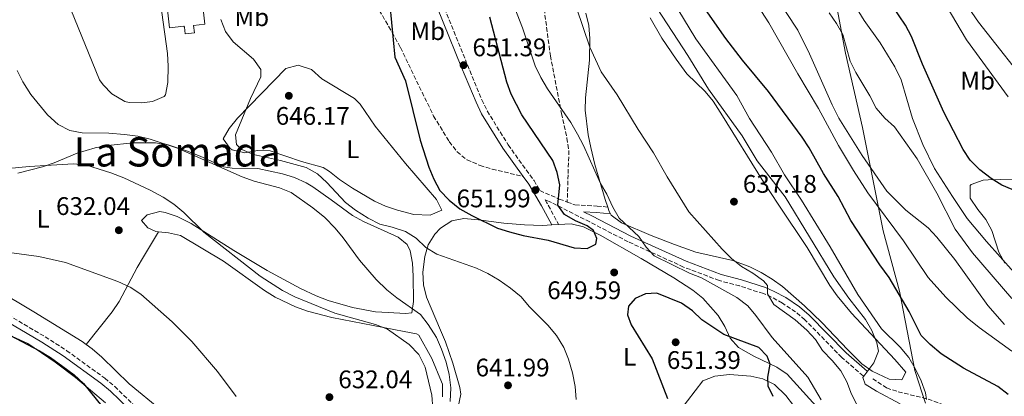
# Model space of a CAD drawing. Units: metres. Extents: x 576903 to 580367, y 4714978 to 4717330.
# Drawn here: x 578871 to 579259, y 4716883 to 4717031 of the extents above; entities that cross this region are included whole.
import ezdxf
from ezdxf.enums import TextEntityAlignment as Align

# ---------------------------------------------------------------- set-up
doc = ezdxf.new("R2010")
doc.units = ezdxf.units.M
doc.header["$MEASUREMENT"] = 0
doc.linetypes.add('DGN Style 3', pattern=[2.435890702152634, 1.739921930109024, -0.6959687720436097])
for name, color, linetype, lineweight in [('Camino', 7, 'DGN Style 3', 0), ('Cota de punto acotado terreno', 7, 'Continuous', 0), ('Curva de nivel directora', 30, 'Continuous', 30), ('Curva de nivel intermedia', 30, 'Continuous', 0), ('Etiqueta de uso rústico', 92, 'Continuous', 0), ('Límite de municipio', 7, 'Continuous', 0), ('Línea de cambio de uso (parcela vista)', 92, 'Continuous', 0), ('Margen derecho', 7, 'Continuous', 0), ('Nave industrial', 1, 'Continuous', 13), ('Punto acotado terreno (símbolo)', 7, 'Continuous', 0), ('Senda', 7, 'DGN Style 3', 0), ('Texto de Área (paraje) menor', 7, 'Continuous', 0)]:
    doc.layers.add(name, color=color, linetype=linetype, lineweight=lineweight)
doc.styles.add('Style-Arial', font='arial.ttf')

# ---------------------------------------------------------------- blocks, each defined once
blk = doc.blocks.new('5PATER')
at = {"layer": 'Punto acotado terreno (símbolo)', "linetype": 'Continuous', "lineweight": 0}
h = blk.add_hatch(color=51, dxfattribs=at)
edge = h.paths.add_edge_path()
edge.add_ellipse((0, 0), major_axis=(-0.1095731443231308, -0.1110710700762829), ratio=0.9994222409660317, start_angle=0, end_angle=360)

msp = doc.modelspace()

# ---------------------------------------------------------------- linework, layer by layer
at = {"layer": 'Camino', "color": 7, "linetype": 'DGN Style 3', "lineweight": 0, "extrusion": (-0.874149645837748, -0.4800613709836823, 0.07350834490727538), "elevation": -2770583.380313145, "flags": 128}
msp.add_lwpolyline([(-3855767.19342232, 204866.5943839339), (-3855765.890067234, 204866.9453333919), (-3855756.14475506, 204866.1531903296)], dxfattribs=at)
at = {"layer": 'Camino', "color": 7, "linetype": 'DGN Style 3', "lineweight": 0}
for points in [[(578871.9699999979, 4717229.350000001, 642.3699999999953), (578879.3099999981, 4717224.220000001, 642.3899999999994), (578930.9699999975, 4717190.08, 644.8999999999944), (578935.0899999993, 4717187.140000001, 645.1300000000048), (578942.8599999987, 4717180.750000001, 645.6300000000048), (578949.41, 4717174.78, 646.0099999999948), (578951.1299999988, 4717172.800000003, 646.1000000000058), (578960.0399999983, 4717160.620000001, 646.5500000000029), (578987.2399999984, 4717118.670000001, 647.7200000000014), (579026.1499999983, 4717062.520000001, 649.5800000000017), (579028.6600000006, 4717058.07, 649.7700000000041), (579033.0100000004, 4717048.960000002, 650.1600000000036), (579047.4999999988, 4717013.130000002, 651.3200000000071), (579053.1900000017, 4716999.430000001, 651.5200000000041), (579055.3099999984, 4716995.01, 651.6600000000036), (579063.5599999985, 4716981.67, 652.1199999999953), (579073.7899999989, 4716967.560000001, 651.820000000007), (579076.089999999, 4716963.59, 651.8399999999965), (579083.7199999976, 4716960.300000002, 650.6100000000006), (579086.8500000013, 4716959.119999999, 649.850000000006)], [(578802.1600000008, 4716958.359999999, 628.4600000000065), (578839.4400000013, 4716931.390000002, 626.9799999999959), (578847.6199999999, 4716925.760000002, 626.600000000006), (578881.1900000002, 4716905.990000002, 626.2499999999999), (578889.6299999979, 4716900.53, 626.2499999999999), (578904.6399999993, 4716889.710000002, 626.2499999999999), (578908.5399999997, 4716886.430000001, 626.2499999999999), (578915.6900000002, 4716879.560000002, 626.2499999999999)], [(579203.4299999995, 4716890.580000003, 634.8300000000019), (579195.0199999984, 4716897.870000001, 635.9700000000013), (579180.5199999989, 4716912.689999999, 638.1399999999995), (579176.8399999997, 4716915.83, 638.5599999999978), (579171.6299999995, 4716919.300000002, 639.0399999999936), (579167.3400000002, 4716921.670000001, 639.3800000000048), (579164.1499999984, 4716923.03, 639.6499999999943), (579154.8200000009, 4716926.029999999, 641.1399999999994), (579146.7499999997, 4716928.170000001, 642.0500000000029), (579132.7300000007, 4716933.49, 643.7100000000065), (579110.8799999995, 4716943.439999999, 645.7700000000042), (579104.4600000001, 4716946.710000002, 646.6900000000023), (579095.7099999995, 4716951.250000001, 648.4600000000064), (579080.6499999987, 4716958.9, 649.0099999999949)], [(579086.8500000013, 4716959.119999999, 649.850000000006), (579089.8900000012, 4716957.970000003, 649.1100000000006), (579098.5900000005, 4716957.53, 647.0000000000001), (579102.7899999982, 4716957.130000002, 645.5)]]:
    msp.add_polyline3d(points, dxfattribs=at)
at = {"layer": 'Curva de nivel directora', "color": 30, "linetype": 'Continuous', "lineweight": 30, "flags": 128}
for points, elevation in [([(579267.8299999996, 4716961.640000001), (579258.1399999999, 4716965.750000001), (579253.8799999997, 4716968.359999999), (579249.4699999996, 4716971.779999999), (579245.6799999988, 4716975.660000003), (579242.9099999995, 4716979.820000002), (579235.2099999993, 4716994.480000002), (579226.8899999999, 4717013.440000001), (579222.5499999991, 4717024.370000001), (579220.190000001, 4717028.78), (579207.6399999983, 4717047.359999999)], 600.0000000000001), ([(579260.5999999987, 4716883.300000002), (579256.5099999983, 4716886.370000001), (579243.01, 4716893.660000003), (579234.219999999, 4716899.359999999), (579229.8299999991, 4716902.930000001), (579226.3400000001, 4716906.520000001), (579221.5599999991, 4716915.930000001), (579213.7200000002, 4716929.440000001), (579209.9800000007, 4716934.330000001), (579198.6199999994, 4716951.820000002), (579193.6399999993, 4716961.24), (579187.8099999999, 4716970.390000001), (579182.1500000005, 4716980.449999999), (579179.4199999992, 4716984.640000001), (579166.1800000002, 4717002.62), (579155.9000000005, 4717014.980000001), (579149.3099999991, 4717023.560000001), (579137.6500000003, 4717040.390000001)], 625.0000000000001), ([(579016.9999999997, 4717036.640000002), (579018.8999999996, 4717016.140000001), (579023.1899999989, 4717006.86), (579028.969999999, 4716983.520000001), (579032.3699999988, 4716972.880000001), (579034.2599999999, 4716968.060000002), (579036.6299999991, 4716963.660000001), (579040.3799999997, 4716959.810000002), (579044.5499999983, 4716956.45), (579049.3200000004, 4716953.800000002), (579059.3799999988, 4716948.850000001), (579064.1500000008, 4716947.370000001), (579069.5099999985, 4716945.970000002), (579079.3500000001, 4716944.040000001), (579089.5699999993, 4716941.020000001), (579094.7199999992, 4716940.800000002), (579098.13, 4716942.460000004), (579098.4999999988, 4716944.690000001), (579097.2400000005, 4716947.9), (579094.6900000002, 4716949.680000001), (579090.1300000004, 4716951.720000001), (579085.7999999986, 4716954.250000001), (579083.1599999988, 4716957.890000002), (579083.9500000001, 4716965.869999999), (579082.8700000005, 4716970.800000003), (579081.1600000005, 4716975.500000001), (579069.0100000001, 4716993.51), (579064.7499999999, 4717001.619999999), (579063.0899999992, 4717006.34), (579056.2999999986, 4717031.95)], 650.0000000000001), ([(579167.9399999992, 4716882.539999999), (579165.97, 4716886.54), (579165.9199999986, 4716890.070000002), (579166.8499999985, 4716895.230000001), (579165.5999999989, 4716898.34), (579162.32, 4716901.830000001), (579148.5099999988, 4716906.970000003), (579139.9500000003, 4716912.699999999), (579136.269999999, 4716916.180000002), (579131.8799999991, 4716919.240000002), (579122.1299999993, 4716923.140000002), (579117.6900000002, 4716922.970000002), (579113.5799999996, 4716921.09), (579111.0000000002, 4716918.020000001), (579110.6499999993, 4716914.690000001), (579112.0199999994, 4716910.77), (579120.2899999997, 4716897.37), (579126.3800000005, 4716881.710000004)], 650.0000000000001), ([(578860.0999999989, 4716910.28), (578878.9199999992, 4716900.460000001), (578883.1900000006, 4716897.859999999), (578888.0900000001, 4716894.340000002), (578892.5800000007, 4716890.970000001), (578896.2999999999, 4716887.630000001), (578906.2499999988, 4716875.220000002)], 625.0000000000001)]:
    msp.add_lwpolyline(points, dxfattribs=dict(at, elevation=elevation))
at = {"layer": 'Curva de nivel intermedia', "color": 30, "linetype": 'Continuous', "lineweight": 0, "flags": 128}
for points, elevation in [([(579262.0300000014, 4716900.369999999), (579249.1299999999, 4716909.65), (579244.3800000001, 4716913.529999998), (579235.9800000003, 4716921.579999999), (579229.1200000006, 4716929.439999999), (579219.2900000003, 4716943.819999999), (579205.3000000003, 4716962.720000001), (579199.6200000007, 4716971.529999998), (579193.7199999997, 4716981.319999998), (579185.8300000018, 4716995.939999999), (579177.7100000014, 4717009.560000001), (579166.2500000016, 4717029.76), (579160.570000002, 4717038.759999999), (579157.0600000005, 4717043.759999999), (579142.7599999999, 4717062.020000001), (579130.130000001, 4717076.970000002), (579127.2900000003, 4717081.079999999), (579122.1300000014, 4717089.679999998), (579119.9000000008, 4717092.66), (579112.0000000015, 4717101.63), (579108.2900000013, 4717106.319999999), (579093.1600000013, 4717120.649999999), (579088.6799999997, 4717123.960000002)], 620.0000000000001), ([(579270.8500000014, 4717002.109999998), (579248.8400000016, 4717029.949999999), (579233.2600000001, 4717052.829999999)], 590.0000000000001), ([(579228.4800000013, 4716881.33), (579228.040000001, 4716883.95), (579226.3300000011, 4716888.65), (579223.9599999995, 4716893.579999999), (579221.4100000014, 4716897.88), (579218.0400000007, 4716901.9), (579210.6800000003, 4716909.199999998), (579201.4199999999, 4716922.619999998), (579190.4500000019, 4716941.430000001), (579179.170000001, 4716959.84), (579172.4600000011, 4716969.83), (579167.3899999993, 4716978.739999999), (579158.7200000014, 4716992.060000001), (579153.6500000019, 4717001.029999998), (579137.5600000009, 4717023.419999998), (579123.7000000007, 4717046.309999999)], 630.0000000000001), ([(579260.6400000011, 4717000.499999999), (579244.2200000016, 4717023.05), (579230.2400000005, 4717046.66)], 595.0000000000001), ([(579186.8900000014, 4716881.16), (579181.650000002, 4716890.11), (579167.5400000013, 4716905.699999998), (579161.150000001, 4716914.390000001), (579157.9600000014, 4716918.230000001), (579153.7000000011, 4716921.460000001), (579139.7400000001, 4716929.259999999), (579135.0700000009, 4716931.060000001), (579121.0899999999, 4716937.920000001), (579117.9100000013, 4716941.350000001), (579115.0900000005, 4716945.480000001), (579107.3400000012, 4716952.749999999), (579104.8400000001, 4716957.080000001), (579102.5100000009, 4716962.17), (579099.9400000006, 4716966.459999999), (579093.2900000009, 4716981.41), (579090.9400000017, 4716985.82), (579088.2900000007, 4716990.390000001), (579079.0800000018, 4717003.659999999), (579076.3900000006, 4717008.21), (579074.1599999999, 4717012.819999999), (579069.2000000001, 4717027.779999999), (579063.4199999999, 4717042.739999999)], 645.0000000000001), ([(579259.2000000017, 4716910.800000001), (579252.6000000011, 4716918.309999999), (579239.540000001, 4716936.439999999), (579232.5500000016, 4716945.319999999), (579229.1299999995, 4716948.970000002), (579220.2800000005, 4716955.939999999), (579212.7700000004, 4716963.369999998), (579203.0100000014, 4716977.390000001), (579193.9099999998, 4716992.189999999), (579191.2099999997, 4716997.400000001), (579182.3300000015, 4717017.46), (579177.7699999996, 4717026.82), (579168.5600000005, 4717040.890000001)], 615), ([(579262.8200000004, 4716931.519999999), (579252.0400000003, 4716943.56), (579244.4400000006, 4716952.640000001), (579238.6200000001, 4716961.23), (579231.6300000007, 4716972.34), (579226.9800000016, 4716981.759999999), (579222.8600000021, 4716991.989999999), (579218.49, 4717007.210000001), (579215.9400000019, 4717012.430000001), (579210.2199999999, 4717021.81), (579203.9200000011, 4717030.66), (579198.1800000012, 4717039.92)], 605.0000000000001), ([(579201.2099999998, 4716878.789999999), (579198.8200000004, 4716883.4), (579197.0400000013, 4716888.220000002), (579194.6299999995, 4716892.600000001), (579191.260000001, 4716896.710000001), (579187.4700000002, 4716900.59), (579184.6800000007, 4716904.989999999), (579181.2100000017, 4716908.600000001), (579176.6900000023, 4716912.649999999), (579168.2200000008, 4716918.779999998), (579165.7399999998, 4716922.88), (579165.7900000013, 4716926.210000001), (579164.1500000006, 4716927.999999999), (579159.9700000008, 4716931.069999999), (579155.4900000015, 4716933.73), (579151.6200000001, 4716936.890000001), (579147.9500000001, 4716940.520000001), (579134.7800000003, 4716955.220000001), (579126.2199999995, 4716968.999999999), (579120.910000001, 4716978.539999999), (579114.8200000001, 4716987.73), (579106.5700000001, 4717001.369999998), (579100.2500000012, 4717010.430000001), (579095.8200000012, 4717020.15), (579090.4900000002, 4717035.619999998)], 640), ([(579218.0200000008, 4716879.63), (579208.6700000009, 4716884.529999998), (579204.280000001, 4716887.400000001), (579203.3400000001, 4716890.01), (579207.6900000019, 4716895.720000001), (579209.5400000004, 4716900.369999999), (579208.8899999999, 4716903.609999998), (579206.9000000006, 4716908.529999998), (579204.3500000003, 4716912.84), (579197.8300000003, 4716921.21), (579191.8600000001, 4716929.599999999), (579172.7000000002, 4716961.130000001), (579161.7000000008, 4716975.279999999), (579155.7999999999, 4716985.189999998), (579142.5300000019, 4717003.57), (579134.3900000014, 4717016.869999999), (579122.260000001, 4717035.359999998)], 635.0000000000001), ([(578950.3399999999, 4717031.080000001), (578952.2300000008, 4717026.310000001), (578955.2000000014, 4717022.279999998), (578963.1900000023, 4717015.42), (578966.1800000007, 4717011.269999998), (578966.1200000002, 4717008.4), (578962.0099999999, 4716999.909999999), (578956.1600000003, 4716985.640000001), (578956.5700000017, 4716981.759999999), (578958.6700000004, 4716979.819999999), (578963.2500000002, 4716977.800000001), (578973.8300000017, 4716975.409999999), (578984.0100000006, 4716972.680000001), (578988.4400000008, 4716970.220000002), (578992.0999999997, 4716966.819999999), (578999.4500000012, 4716958.980000001), (579003.3700000017, 4716955.88), (579008.3800000009, 4716952.749999999), (579012.9600000007, 4716950.349999998), (579017.9200000005, 4716949.210000001), (579023.0900000005, 4716947.470000001), (579027.3799999999, 4716944.900000001), (579031.0800000012, 4716941.189999999), (579035.4400000023, 4716938.550000001), (579051.0599999994, 4716933.100000001), (579055.5800000011, 4716930.949999999), (579059.9900000012, 4716928.350000001), (579064.5000000017, 4716925.220000001), (579068.6400000014, 4716921.800000001), (579071.8100000008, 4716917.929999999), (579079.2000000003, 4716910.600000001), (579082.5900000011, 4716906.46), (579085.4900000001, 4716901.809999999), (579087.4200000013, 4716897.199999998), (579088.8899999998, 4716891.869999999), (579090.0000000007, 4716886.38), (579090.3800000006, 4716881.289999999)], 645.0000000000001), ([(579262.0200000004, 4716921.09), (579246.5000000015, 4716939.13), (579239.7000000019, 4716948.41), (579232.5300000014, 4716962.640000001), (579224.7999999999, 4716976.09), (579215.8300000002, 4716988.78), (579212.0100000004, 4716992.109999998), (579208.6200000017, 4716996.100000001), (579206.1200000006, 4717001.009999999), (579200.5400000016, 4717010.109999998), (579198.320000002, 4717014.59), (579195.47, 4717025.07), (579192.9900000012, 4717029.409999999), (579190.0600000008, 4717033.699999998)], 610), ([(578870.1200000015, 4717010.96), (578872.3900000001, 4717006.51), (578875.4700000002, 4717001.509999999), (578882.0500000007, 4716993.46), (578886.2800000019, 4716989.699999998), (578890.8600000017, 4716987.249999999), (578895.7700000001, 4716986.319999999), (578906.2599999999, 4716986.279999998), (578912.3799999999, 4716985.749999999), (578917.6400000014, 4716985.019999998), (578922.5000000007, 4716983.859999998), (578933.2499999997, 4716980.3), (578958.7500000009, 4716969.07), (578963.5200000008, 4716967.329999999), (578973.4500000017, 4716964.649999999), (578978.1100000021, 4716962.829999999), (578986.6400000014, 4716956.88), (578991.3900000012, 4716952.999999999), (578995.3899999999, 4716948.819999999), (578998.5700000006, 4716944.970000001), (579004.9600000011, 4716936.15), (579011.5900000005, 4716928.630000001), (579015.8300000007, 4716924.500000001), (579019.6700000007, 4716921.3), (579029.100000001, 4716914.8), (579032.1000000006, 4716910.800000001), (579035.2900000003, 4716905.709999999), (579037.370000001, 4716901.17), (579039.1700000004, 4716895.98), (579040.3200000017, 4716891.109999999), (579040.9299999995, 4716885.91), (579040.7100000004, 4716880.460000001)], 640), ([(578862.5100000007, 4716971.940000001), (578874.8900000014, 4716973.06), (578892.3300000002, 4716974.130000001), (578897.3900000006, 4716973.59), (578906.9999999997, 4716970.59), (578912.0900000016, 4716968.67), (578922.4600000004, 4716963.769999999), (578927.6500000005, 4716961.019999999), (578931.8400000016, 4716958.300000001), (578935.8500000014, 4716954.939999999), (578943.7000000014, 4716947.230000001), (578965.860000001, 4716929.890000001), (578974.6500000019, 4716924.279999999), (578979.490000001, 4716921.82), (578995.3499999997, 4716915.37), (579011.3600000005, 4716910.890000001), (579016.0000000006, 4716909.02), (579024.5600000012, 4716903.039999999), (579028.3800000012, 4716899.029999998), (579030.820000002, 4716893.99), (579033.4700000007, 4716883.050000002), (579033.9500000012, 4716877.710000002)], 635.0000000000001), ([(578861.9299999995, 4716939.850000001), (578878.6200000019, 4716937.63), (578889.1300000016, 4716935.259999999), (578909.7500000012, 4716927.789999999), (578914.6300000006, 4716925.539999997), (578918.7900000003, 4716922.76), (578931.1799999999, 4716911.859999998), (578938.9699999995, 4716904.100000001), (578949.0500000002, 4716892.390000001)], 630.0000000000001), ([(578949.0500000002, 4716892.390000001), (578956.3500000002, 4716882.460000001)], 630.0000000000001)]:
    msp.add_lwpolyline(points, dxfattribs=dict(at, elevation=elevation))
at = {"layer": 'Límite de municipio', "color": 7, "linetype": 'Continuous', "lineweight": 0}
msp.add_polyline3d([(579228.0100000016, 4716879.92, 631.08), (579226.8500000016, 4716883.350000001, 630.33), (579223.879999999, 4716892.74, 630.4200000000001), (579217.75, 4716923.980000001, 624.72), (579211.3999999985, 4716947.720000001, 621.7), (579203.1799999997, 4716988.49, 613.0600000000002), (579196.5500000007, 4717017.699999999, 610.3000000000001), (579189.629999999, 4717054.27, 605.1600000000001), (579184.0300000012, 4717081.07, 599.89), (579178.5300000012, 4717112.699999999, 595.0600000000002), (579177.1000000016, 4717119.680000001, 594.0600000000002), (579175.120000001, 4717134.040000001, 594.09), (579172.6999999993, 4717161.99, 584.01), (579169.4800000004, 4717197.57, 573.02), (579166.2100000009, 4717215.350000001, 571.84), (579161.3500000016, 4717245.83, 568.12), (579161.0799999982, 4717249.01, 568.1)], dxfattribs=at)
at = {"layer": 'Línea de cambio de uso (parcela vista)', "color": 92, "linetype": 'Continuous', "lineweight": 0, "elevation": 645.2400000000052, "flags": 128}
msp.add_lwpolyline([(579102.79, 4716957.130000001), (579103.3899999997, 4716955.33), (579103.8700000001, 4716954.51)], dxfattribs=at)
at = {"layer": 'Línea de cambio de uso (parcela vista)', "color": 92, "linetype": 'Continuous', "lineweight": 0, "extrusion": (0.05428101771768598, 0.003158168303574457, 0.9985207043864933), "elevation": 46979.33170411137, "flags": 128}
msp.add_lwpolyline([(4675351.493640219, -850784.6460299063), (4675351.493640219, -850787.4047614988)], dxfattribs=at)
at = {"layer": 'Línea de cambio de uso (parcela vista)', "color": 92, "linetype": 'Continuous', "lineweight": 0}
for points in [[(578924.8399999999, 4717050.060000001, 644.3800000000047), (578929.3600000005, 4717017.600000001, 643.1699999999983), (578929.6799999997, 4717012.609999999, 643.1699999999983), (578929.5300000003, 4717006.24, 643.1699999999983), (578928.5999999996, 4717001.359999999, 643.1699999999983), (578928.0700000003, 4717000.630000001, 643.1699999999983), (578923.4900000002, 4716998.699999999, 642.5800000000017), (578919.25, 4716998.189999999, 642.570000000007)], [(578919.25, 4716998.189999999, 642.570000000007), (578914.2599999999, 4716998.310000001, 642.570000000007), (578912.5099999999, 4716998.67, 642.570000000007), (578907.4600000001, 4717001.680000001, 642.570000000007), (578903.9600000001, 4717005.25, 642.570000000007), (578902.5599999996, 4717007.189999999, 642.2700000000041), (578891.25, 4717034.960000001, 643.179999999993)], [(579094.1399999997, 4717033.529999999, 637.6499999999943), (579095.3799999999, 4717028.720000001, 637.9900000000052)], [(579103.8700000001, 4716954.51, 645.2400000000052), (579104.2199999997, 4716953.92, 645.2400000000052), (579108.2100000001, 4716950.9, 644.9499999999971), (579119.9699999997, 4716945.91, 643.2299999999959), (579129.1699999999, 4716942.32, 641.6699999999983), (579137.5499999998, 4716939.4, 640.4199999999983), (579152.0800000001, 4716936.07, 638.7700000000041), (579158.8099999996, 4716933.550000001, 638.320000000007), (579163.29, 4716931.33, 638.0500000000029), (579167.5899999999, 4716928.76, 637.779999999999), (579171.6799999997, 4716925.810000001, 637.5), (579180.2999999998, 4716918.27, 636.8099999999977), (579187.2400000002, 4716911.640000001, 636.2100000000064), (579197.4600000001, 4716900.810000001, 634.779999999999), (579202.8799999999, 4716895.32, 634.4100000000036), (579206.9800000004, 4716892.42, 634.4100000000036), (579213.75, 4716889.32, 634.4100000000036), (579218.7400000002, 4716888.99, 634.4100000000036), (579220.2599999999, 4716892.109999999, 633.8099999999977), (579215.9500000002, 4716897.050000001, 634.4100000000036), (579198.9199999999, 4716915.380000001, 635.2599999999948), (579193.2400000002, 4716922.130000001, 635.6100000000006), (579190.3600000005, 4716926.180000001, 635.8600000000006), (579181.4100000003, 4716941.199999999, 636.8099999999977), (579170.2699999996, 4716957.82, 637.179999999993), (579163.6900000004, 4716967.890000001, 636.8099999999977), (579148.0199999996, 4716993.100000001, 634.6199999999953), (579144.3700000001, 4716998.789999999, 634.4100000000036), (579141.2000000002, 4717002.630000001, 634.679999999993), (579134.0199999996, 4717009.609999999, 635.4499999999971), (579129.7199999997, 4717015.380000001, 635.9499999999971), (579124.1799999997, 4717023.689999999, 636.5899999999965), (579119.5199999996, 4717031.680000001, 636.9100000000036)], [(579095.3799999999, 4717028.720000001, 637.9900000000052), (579095.8200000003, 4717023.58, 638.7899999999936), (579095.6100000005, 4717015.01, 640.4199999999983), (579094.0899999999, 4717000.17, 642.25), (579093.9800000004, 4716995.350000001, 642.8300000000017), (579095.0999999996, 4716985.529999999, 644.2200000000012), (579096.0899999999, 4716980.640000001, 644.8399999999965), (579097.7599999999, 4716973.850000001, 645.2400000000052), (579101.8200000003, 4716960.050000001, 645.2400000000052), (579102.79, 4716957.130000001, 645.2400000000052)], [(579032.8600000005, 4716953.930000001, 648.8899999999994), (579026.3799999999, 4716954.17, 648.8899999999994), (579019.9900000002, 4716955.880000001, 648.7100000000064), (579015.2800000003, 4716957.49, 648.3300000000017), (579010.8799999999, 4716959.51, 647.9900000000052), (579002.2699999996, 4716964.600000001, 647.4199999999983), (578997.0899999999, 4716967.960000001, 647.0800000000017), (578993.1699999999, 4716971.100000001, 646.9199999999983), (578990.6699999999, 4716972.680000001, 646.779999999999), (578982.1600000003, 4716975.060000001, 646.179999999993), (578969.7800000003, 4716979.300000001, 645.279999999999), (578964.8899999997, 4716979.390000001, 645.2100000000064), (578959.8200000003, 4716978.539999999, 645.4400000000023), (578954.79, 4716979.65, 645.5899999999965), (578953.9800000004, 4716980.230000001, 645.5800000000017), (578951.2300000004, 4716984.029999999, 645.279999999999), (578953.6399999997, 4716988.08, 645.5), (578956.9100000003, 4716992.100000001, 645.7599999999948), (578976.04, 4717011.74, 646.4799999999959), (578980.8600000005, 4717013.100000001, 646.4700000000012), (578986.1100000005, 4717011.300000001, 646.4700000000012), (578990.1500000004, 4717007.710000001, 646.779999999999), (579002.9900000002, 4716999.869999999, 647.320000000007), (579005.3099999996, 4716997.730000001, 647.3800000000047), (579011.2199999997, 4716988.960000001, 647.3800000000047), (579023.1799999997, 4716974.32, 647.9900000000052), (579035.3200000003, 4716960.060000001, 648.2899999999936), (579037.5, 4716955.859999999, 648.8899999999994), (579032.8600000005, 4716953.930000001, 648.8899999999994)], [(578925.8700000001, 4716947.4, 632.1499999999943), (578924.7800000003, 4716947.51, 632.1499999999943), (578921.6500000004, 4716948.939999999, 632.1499999999943), (578919.1500000004, 4716951.859999999, 633.3600000000006), (578921.3300000001, 4716954.109999999, 633.9600000000064), (578926.2800000003, 4716955.4, 634.8000000000029), (578928.4699999997, 4716954.960000001, 635.1600000000036), (578933.1200000001, 4716953.350000001, 635.8500000000058), (578938.6299999999, 4716950.67, 636.3600000000006), (578955.5300000003, 4716939.949999999, 636.2599999999948), (578968.6299999999, 4716932.17, 636.8000000000029), (578981.8099999996, 4716925.02, 637.4799999999959), (578987.9500000002, 4716922.140000001, 637.8099999999977), (578992.6299999999, 4716920.369999999, 638.0599999999977), (579002.2400000002, 4716917.619999999, 638.5599999999977), (579011.3499999996, 4716915.91, 639.0599999999977), (579016.3300000001, 4716915.52, 639.4100000000036), (579023.1799999997, 4716915.210000001, 639.9700000000012), (579025.6399999997, 4716915.49, 640.5800000000017), (579026.3200000003, 4716919.939999999, 640.5800000000017), (579026.2000000002, 4716929.859999999, 641.8000000000029), (579025.8499999996, 4716934.960000001, 642.3800000000047), (579024.9600000001, 4716939.83, 642.8699999999953), (579023.7699999996, 4716942.32, 642.9799999999959), (579020.2800000003, 4716945.230000001, 642.9799999999959), (579006.5599999996, 4716951.439999999, 642.9799999999959), (579002.2300000004, 4716953.859999999, 642.9799999999959), (578993.8600000005, 4716959.99, 642.6300000000047), (578986.5800000001, 4716965.07, 642.0099999999948), (578983.9800000004, 4716966.619999999, 641.779999999999), (578979.4199999999, 4716968.720000001, 641.3399999999965), (578974.6600000003, 4716970.210000001, 640.8500000000058), (578964.9299999997, 4716972.26, 639.9700000000012), (578954.8600000005, 4716972.430000001, 639.9900000000052), (578951.3600000005, 4716973.039999999, 639.9700000000012), (578942.2800000003, 4716977.199999999, 639.3899999999994), (578937.2800000003, 4716979.130000001, 639.3600000000006), (578929.5499999998, 4716981.59, 639.3699999999953), (578924.5899999999, 4716982.380000001, 638.9900000000052), (578915.7400000002, 4716982.369999999, 638.1699999999983), (578905.8300000001, 4716981.380000001, 637.8500000000058), (578900.8899999997, 4716980.470000001, 637.6999999999971), (578893.7699999996, 4716978.34, 637.0500000000029), (578884.6699999999, 4716974.529999999, 635.6000000000058), (578880.1500000004, 4716972.970000001, 635.1600000000036), (578870.3799999999, 4716970.529999999, 634.8699999999953)], [(579259.2999999998, 4716934.970000001, 605.5500000000029), (579256.9600000001, 4716939.380000001, 605.1699999999983), (579254.1799999997, 4716947.949999999, 604.3399999999965), (579251.7599999999, 4716952.25, 603.7200000000012), (579248.5899999999, 4716956.210000001, 602.9400000000023), (579245.6200000001, 4716960.640000001, 601.9400000000023), (579245.5800000001, 4716965.630000001, 600.8600000000006), (579246.0300000003, 4716966.07, 600.7400000000052), (579250.7100000001, 4716967.779999999, 599.8099999999977), (579252.6600000003, 4716967.890000001, 599.529999999999), (579257.6200000001, 4716967.970000001, 600.1399999999994), (579262.79, 4716967.810000001, 599.5399999999936)], [(579043.9000000004, 4716878.430000001, 640.8500000000058), (579044.9500000002, 4716883.41, 640.8500000000058), (579044.5300000003, 4716886.08, 640.8500000000058), (579041.7199999997, 4716895.66, 640.8500000000058), (579038.8399999999, 4716903.980000001, 640.8500000000058), (579036.9800000004, 4716908.600000001, 641.1399999999994), (579031.4400000004, 4716921.609999999, 643.2599999999948), (579030.2599999999, 4716926.449999999, 643.8099999999977), (579030.0199999996, 4716931.49, 644.3600000000006), (579030.7100000001, 4716937.619999999, 645.0599999999977), (579032.0999999996, 4716942.279999999, 645.7200000000012), (579034.7000000002, 4716946.51, 646.4400000000023), (579036.9500000002, 4716948.800000001, 646.8600000000006), (579041.3899999997, 4716951.67, 647.7400000000052), (579046.0999999996, 4716952.67, 648.5599999999977), (579051.9400000004, 4716952.140000001, 649.1100000000006), (579061.8399999999, 4716950.730000001, 649.6999999999971), (579070, 4716950.17, 650.1600000000036), (579077.0999999996, 4716949.890000001, 650.4700000000012), (579080.7300000004, 4716950.100000001, 650.279999999999)], [(579083.4800000004, 4716950.26, 650.1300000000047), (579088.4199999999, 4716950.550000001, 649.8699999999953), (579093.29, 4716949.390000001, 649.8899999999994), (579099.79, 4716946.07, 649.5899999999965), (579115.9800000004, 4716936.91, 648.070000000007), (579128.8300000001, 4716929.24, 647.9400000000023), (579136.3700000001, 4716924.4, 648.070000000007), (579140.2400000002, 4716921.220000001, 648.2100000000064), (579146.3700000001, 4716914.439999999, 648.6699999999983), (579148.9500000002, 4716910.100000001, 649.179999999993), (579151.1100000005, 4716905.449999999, 649.8800000000047), (579154.3200000003, 4716901.83, 650.4600000000064), (579160.4100000003, 4716898.390000001, 650.4700000000012), (579169.4100000003, 4716894.09, 648.9100000000036), (579173.4500000002, 4716891.310000001, 648.1399999999994), (579186.0999999996, 4716877.33, 645.6600000000036)], [(578897.2999999998, 4716903.029999999, 627.9199999999983), (578907.5, 4716915.880000001, 629.1199999999953), (578910.3600000005, 4716919.970000001, 629.3500000000058), (578917.4199999999, 4716933.26, 629.75), (578919.8600000005, 4716937.58, 630.320000000007), (578925.8700000001, 4716947.4, 632.1499999999943)], [(579037.7199999997, 4716882.4, 636.3600000000006), (579037.6600000003, 4716887.4, 635.8000000000029), (579037.3799999999, 4716888.310000001, 635.7599999999948), (579033.5199999996, 4716897.470000001, 636.1900000000023), (579028.3700000001, 4716906.710000001, 636.3899999999994), (579027.4900000002, 4716907.140000001, 636.3600000000006), (579022.5899999999, 4716908.130000001, 636.1199999999953), (578994.1299999999, 4716913.550000001, 633.9600000000064), (578984.4699999997, 4716916.07, 633.0099999999948), (578979.7699999996, 4716917.77, 632.5500000000029), (578971.8399999999, 4716921.600000001, 632.1499999999943), (578967.5700000003, 4716924.26, 632.1499999999943), (578951.4199999999, 4716935.83, 632.1499999999943), (578934.5099999999, 4716945.930000001, 632.1499999999943), (578929.8099999996, 4716947.02, 632.1499999999943), (578925.8700000001, 4716947.4, 632.1499999999943)], [(578846.4699999997, 4716933.789999999, 629.75), (578876.6200000001, 4716915.84, 628.3899999999994), (578895.7000000002, 4716904.199999999, 627.9400000000023), (578897.2999999998, 4716903.029999999, 627.9199999999983)], [(578860.6299999999, 4716909.52, 625.9700000000012), (578874.3600000005, 4716903.34, 625.529999999999), (578885.0800000001, 4716896.02, 625.3000000000029), (578893.0599999996, 4716889.99, 625.1900000000023), (578904.9400000004, 4716879.970000001, 625.1999999999971)], [(578897.2999999998, 4716903.029999999, 627.9199999999983), (578899.7300000004, 4716901.24, 627.8800000000047), (578903.4800000004, 4716897.939999999, 627.8600000000006), (578914.3099999996, 4716887.51, 627.929999999993), (578926.79, 4716877.26, 628.4700000000012)], [(579176, 4716878.930000001, 646.5200000000041), (579173.0499999998, 4716882.84, 647.1300000000047), (579168.4600000001, 4716887.17, 648.070000000007), (579163.9600000001, 4716889.5, 648.9799999999959), (579159.1699999999, 4716890.560000001, 649.9700000000012), (579150.8499999996, 4716891.119999999, 650.8800000000047), (579145, 4716890.52, 651.0800000000017), (579140.2999999998, 4716888.710000001, 651.0899999999965), (579122.2199999997, 4716865.050000001, 649.2700000000041)]]:
    msp.add_polyline3d(points, dxfattribs=at)
at = {"layer": 'Margen derecho', "color": 7, "linetype": 'Continuous', "lineweight": 0, "extrusion": (0.6041919908330885, -0.2603428908548522, 0.7531092997663007), "elevation": -877662.0498264639, "flags": 128}
msp.add_lwpolyline([(4561071.914093532, 1005671.695631972), (4561071.914093532, 1005668.138835661)], dxfattribs=at)
at = {"layer": 'Margen derecho', "color": 7, "linetype": 'Continuous', "lineweight": 0}
for points in [[(579000.4899999984, 4717052.390000001, 648.2599999999949), (579009.350000001, 4717057.600000001, 648.4799999999959), (579020.5300000012, 4717066.230000001, 648.9100000000037), (579024.0199999983, 4717061.190000001, 649.5800000000017), (579026.4400000012, 4717056.920000002, 649.7700000000041), (579030.7199999992, 4717047.949999999, 650.1600000000036), (579045.1899999997, 4717012.180000001, 651.3200000000071), (579050.9099999996, 4716998.410000001, 651.5200000000041), (579053.109999999, 4716993.810000001, 651.6600000000036), (579061.4799999997, 4716980.279999999, 652.1199999999953), (579069.4899999985, 4716969.230000001, 651.8800000000048)], [(579069.4899999985, 4716969.230000001, 651.8800000000048), (579071.6900000002, 4716966.2, 651.820000000007), (579076.6599999989, 4716957.61, 651.6999999999971), (579080.7299999992, 4716950.100000001, 650.9100000000036)], [(578913.920000002, 4716877.800000001, 626.2499999999999), (578906.8700000001, 4716884.570000002, 626.2499999999999), (578903.1099999984, 4716887.730000001, 626.2499999999999), (578888.2199999975, 4716898.470000002, 626.2499999999999), (578879.8700000013, 4716903.87, 626.2499999999999), (578846.280000001, 4716923.66, 626.600000000006), (578837.9899999985, 4716929.350000001, 626.9799999999959), (578804.729999999, 4716953.41, 628.300000000003)], [(579205.0700000001, 4716892.460000002, 634.8300000000019), (579196.7300000006, 4716899.690000001, 635.9700000000013), (579182.230000001, 4716914.520000001, 638.1399999999995), (579178.3500000007, 4716917.830000001, 638.5599999999978), (579172.9299999982, 4716921.440000001, 639.0399999999936), (579168.44, 4716923.920000002, 639.3800000000048), (579165.02, 4716925.37, 639.6499999999943), (579155.5300000017, 4716928.430000001, 641.1399999999994), (579147.5199999987, 4716930.550000001, 642.0500000000029), (579133.6900000018, 4716935.800000002, 643.7100000000065), (579111.9699999981, 4716945.690000001, 645.7700000000042), (579105.6, 4716948.940000001, 646.6900000000023), (579096.8500000016, 4716953.480000002, 648.4600000000064), (579093.2600000018, 4716955.300000002, 648.5899999999967), (579098.4099999995, 4716955.040000002, 647.0000000000001), (579103.87, 4716954.51, 645.5)]]:
    msp.add_polyline3d(points, dxfattribs=at)
at = {"layer": 'Nave industrial', "color": 1, "linetype": 'Continuous', "lineweight": 13}
msp.add_polyline3d([(578927.2400000002, 4717080.32, 646.6999999999971), (578927.5300000003, 4717077.76, 648.2100000000064), (578938.5599999996, 4717078.980000001, 647.3099999999977), (578944.04, 4717029.210000001, 647.9100000000036), (578939.6100000005, 4717028.720000001, 647.9100000000036), (578939.9400000004, 4717025.779999999, 646.6999999999971), (578936.3700000001, 4717025.390000001, 646.6999999999971), (578936.0800000001, 4717028, 649.4100000000036), (578935.7300000004, 4717028.4, 649.4100000000036), (578930.1500000004, 4717027.720000001, 647.9100000000036), (578924.3700000001, 4717080, 646.6999999999971)], close=True, dxfattribs=at)
msp.add_polyline3d([(578927.5300000003, 4717077.76, 648.2100000000064), (578938.5599999996, 4717078.980000001, 647.3099999999977), (578944.04, 4717029.210000001, 647.9100000000036), (578939.6100000005, 4717028.720000001, 647.9100000000036), (578939.9400000004, 4717025.779999999, 646.6999999999971), (578936.3700000001, 4717025.390000001, 646.6999999999971), (578936.0800000001, 4717028, 649.4100000000036), (578935.7300000004, 4717028.4, 649.4100000000036), (578930.1500000004, 4717027.720000001, 647.9100000000036), (578924.3700000001, 4717080, 646.6999999999971), (578927.2400000002, 4717080.32, 646.6999999999971), (578927.5300000003, 4717077.76, 648.2100000000064)], dxfattribs=at)
at = {"layer": 'Senda', "color": 7, "linetype": 'DGN Style 3', "lineweight": 0}
for points in [[(579000.4899999984, 4717052.390000001, 648.2599999999949), (579004.5900000001, 4717048.600000001, 648.2599999999949), (579007.48, 4717044.57, 648.3399999999965), (579010.3099999975, 4717038.859999999, 648.5599999999978), (579017.8999999983, 4717025.939999999, 649.3999999999944), (579021.129999998, 4717019.940000001, 649.5899999999967), (579034.2199999974, 4716992.990000002, 650.2400000000054), (579040.3999999977, 4716982.900000001, 650.9700000000014), (579043.4400000018, 4716978.869999999, 651.3999999999943), (579047.3500000011, 4716975.750000001, 651.8399999999965), (579052.4999999988, 4716973.540000003, 652.1300000000048), (579057.260000002, 4716972.050000002, 652.2599999999948), (579069.4899999985, 4716969.230000001, 651.8800000000048)], [(579077.4200000011, 4717037.600000001, 641.9400000000024), (579080.2199999974, 4717016.74, 643.1900000000023), (579084.6000000006, 4716994.000000001, 644.4299999999931), (579086.7300000006, 4716984.250000002, 645.4499999999971), (579087.5199999998, 4716979.390000002, 646.2100000000065), (579087.1799999999, 4716969.890000001, 648.6399999999994), (579086.8500000013, 4716959.119999999, 649.850000000006)], [(579207.2399999981, 4716889.470000001, 634.529999999999), (579212.7099999998, 4716885.850000001, 633.929999999993), (579217.300000001, 4716884.33, 632.7100000000066), (579229.0799999981, 4716881.470000001, 630.3300000000019), (579235.4599999995, 4716879.090000001, 629.2500000000001), (579239.7100000009, 4716876.640000001, 628.5200000000041), (579251.2800000003, 4716868.930000001, 626.4100000000036), (579255.8500000011, 4716866.949999999, 625.9400000000024), (579273.6900000002, 4716861.5, 624.6100000000007), (579281.6200000005, 4716858.660000001, 623.3999999999943), (579286.0899999987, 4716856.52, 623.0200000000042), (579297.7600000007, 4716850.030000002, 622.1999999999971), (579305.1999999996, 4716846.930000001, 621.300000000003), (579312.0599999992, 4716841.37, 619.4900000000052), (579326.0599999982, 4716836.28, 618.5899999999966), (579330.5799999977, 4716834.32, 617.5000000000001), (579332.6400000007, 4716832.920000001, 617.0899999999965), (579338.3799999985, 4716827.830000001, 616.4900000000054)]]:
    msp.add_polyline3d(points, dxfattribs=at)

# ---------------------------------------------------------------- block references
at = {"layer": 'Punto acotado terreno (símbolo)', "color": 7, "linetype": 'Continuous', "lineweight": 0, "xscale": 10, "yscale": 10, "zscale": 10}
for p in [(579046.0100000001, 4717013.050000002, 651.3899999999994), (578977.1499999987, 4717000.980000001, 646.1699999999983), (579074.2899999997, 4716963.810000001, 651.9900000000057), (579152.5499999999, 4716959.250000001, 637.179999999993), (578910.1700000014, 4716948.000000001, 632.0399999999936), (579105.3500000018, 4716931.36, 649.5899999999974), (579129.5799999969, 4716903.860000002, 651.3899999999994), (579063.5300000017, 4716886.890000002, 641.9900000000057), (578993.149999998, 4716882.24, 632.0399999999936)]:
    msp.add_blockref('5PATER', p, dxfattribs=at)

# ---------------------------------------------------------------- texts
at = {"layer": 'Cota de punto acotado terreno', "color": 7, "linetype": 'Continuous', "lineweight": 0, "style": 'Style-Arial'}
for s, p in [('651.39', (579049.5100000009, 4717016.550000002, 651.3899999999994)), ('646.17', (578972.0100000026, 4716989.53, 646.1699999999983)), ('637.18', (579156.0500000007, 4716962.750000002, 637.179999999993)), ('632.04', (578885.4400000017, 4716954, 632.0399999999936)), ('651.99', (579043.2600000012, 4716957.029999998, 651.9900000000052)), ('649.59', (579078.9699999985, 4716920.850000001, 649.5899999999965)), ('651.39', (579126.1100000006, 4716893.350000001, 651.3899999999994)), ('641.99', (579050.7600000025, 4716890.390000001, 641.9900000000052)), ('632.04', (578996.6499999987, 4716885.74, 632.0399999999936))]:
    msp.add_text(s, height=7.000000000000002, dxfattribs=at).set_placement(p)
at = {"layer": 'Etiqueta de uso rústico', "color": 92, "linetype": 'Continuous', "lineweight": 0, "style": 'Style-Arial'}
for s, p in [('Mb', (578962.5602462412, 4717031.92001, 645.6000000000058)), ('Mb', (579031.8902462444, 4717026.430010001, 650.2200000000012)), ('Mb', (579248.5602462416, 4717006.920010001, 596.4799999999959)), ('L', (579002.3714203796, 4716979.90001, 647.1100000000006)), ('L', (578880.391420379, 4716952.49001, 632.1699999999983)), ('L', (579111.4414203799, 4716898.150010001, 648.6300000000047))]:
    msp.add_text(s, height=7.000000000000002, dxfattribs=at).set_placement(p, align=Align.MIDDLE_CENTER)
at = {"layer": 'Texto de Área (paraje) menor', "color": 7, "linetype": 'Continuous', "lineweight": 0, "style": 'Style-Arial'}
msp.add_text('La Somada', height=11.5, dxfattribs=at).set_placement((578933.1708556826, 4716978.860010001, 637.8800000000047), align=Align.MIDDLE_CENTER)

doc.saveas('drawing.dxf')
